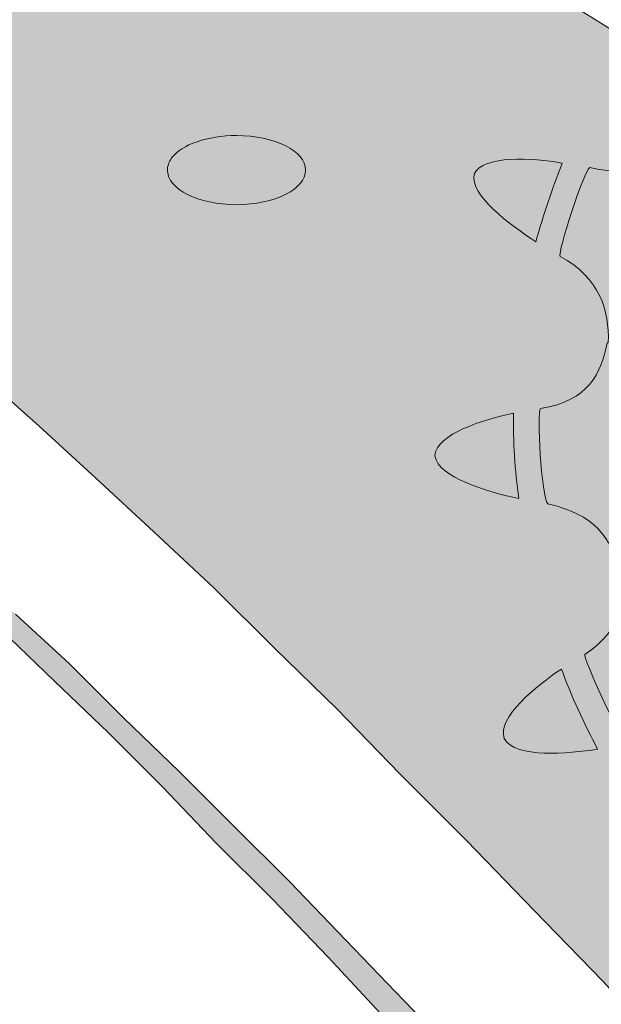
# Model space of a CAD drawing. Units: millimetres. Extents: x -36 to 247, y 41 to 239.
# Drawn here: x 13 to 17, y 225 to 231 of the extents above; entities that cross this region are included whole.
import ezdxf

# ---------------------------------------------------------------- set-up
doc = ezdxf.new("R2010")
doc.units = ezdxf.units.MM
doc.header["$MEASUREMENT"] = 0
doc.layers.add('border', color=7, linetype='Continuous')

# ---------------------------------------------------------------- blocks, each defined once
blk = doc.blocks.new('block 116')
at = {"layer": 'border', "lineweight": 0}
for points in [[(16.3299, 230.6818), (16.7783, 230.3998), (17.24, 230.1178), (17.7011, 229.8103), (18.1749, 229.4899), (18.6621, 229.1695), (19.1616, 228.8236), (19.6619, 228.4776), (20.1868, 228.1188), (20.7251, 227.7343), (21.2631, 227.3498), (21.8276, 226.9399), (22.4044, 226.5299), (22.9935, 226.0941)], [(22.8266, 222.4805), (20.8024, 220.2378), (20.2641, 220.8272), (19.7638, 221.3912), (19.2643, 221.9421), (18.7901, 222.4674), (18.3164, 222.9801), (17.8676, 223.4672), (17.4193, 223.9413), (16.9836, 224.4026), (16.5736, 224.8511), (16.163, 225.2738), (15.7661, 225.6841), (15.3686, 226.0814), (14.9971, 226.4656), (14.626, 226.8245), (14.2668, 227.1833), (13.9081, 227.5166), (13.562, 227.8368), (13.2293, 228.1444), (12.8956, 228.4392)]]:
    blk.add_lwpolyline(points, dxfattribs=at)
blk = doc.blocks.new('block 117')
at = {"layer": 'border', "lineweight": 0}
for points in [[(16.3299, 230.6818), (16.7783, 230.3998), (17.24, 230.1178), (17.7011, 229.8103), (18.1749, 229.4899), (18.6621, 229.1695), (19.1616, 228.8236), (19.6619, 228.4776), (20.1868, 228.1188), (20.7251, 227.7343), (21.2631, 227.3498), (21.8276, 226.9399), (22.4044, 226.5299), (22.9935, 226.0941)], [(22.8266, 222.4805), (20.8024, 220.2378), (20.2641, 220.8272), (19.7638, 221.3912), (19.2643, 221.9421), (18.7901, 222.4674), (18.3164, 222.9801), (17.8676, 223.4672), (17.4193, 223.9413), (16.9836, 224.4026), (16.5736, 224.8511), (16.163, 225.2738), (15.7661, 225.6841), (15.3686, 226.0814), (14.9971, 226.4656), (14.626, 226.8245), (14.2668, 227.1833), (13.9081, 227.5166), (13.562, 227.8368), (13.2293, 228.1444), (12.8956, 228.4392)]]:
    blk.add_lwpolyline(points, dxfattribs=at)
blk = doc.blocks.new('block 118')
at = {"layer": 'border', "true_color": 0x238b6b}
blk.add_hatch(color=127, dxfattribs=at).paths.add_polyline_path([(-3.3658, 234.2314), (-2.8022, 234.2697), (-2.251, 234.2953), (-1.7259, 234.3337), (-1.2133, 234.3721), (-0.7007, 234.4107), (-0.2135, 234.4364), (0.2605, 234.4619), (0.7346, 234.4876), (1.183, 234.5132), (1.6317, 234.5389), (2.0671, 234.5516), (2.5031, 234.5644), (2.9134, 234.5773), (3.3364, 234.59), (3.7332, 234.59), (4.1308, 234.59), (4.5277, 234.5773), (4.9122, 234.5644), (5.2964, 234.5516), (5.6686, 234.526), (6.0401, 234.5005), (6.4115, 234.4746), (6.7834, 234.4235), (7.1548, 234.3851), (7.514, 234.3337), (7.872, 234.2697), (8.2442, 234.2056), (8.6026, 234.1287), (8.9491, 234.0392), (9.3075, 233.9494), (9.6793, 233.8468), (10.0377, 233.7315), (10.4099, 233.6163), (10.7687, 233.488), (11.1402, 233.36), (11.5116, 233.2061), (11.8835, 233.0523), (12.268, 232.8858), (12.6525, 232.7192), (13.0363, 232.527), (13.4209, 232.3347), (13.8184, 232.1297), (14.2284, 231.9118), (14.6383, 231.6941), (15.0482, 231.4505), (15.4712, 231.2071), (15.8942, 230.9508), (16.3299, 230.6818), (16.7783, 230.3998), (17.24, 230.1178), (17.7011, 229.8103), (18.1749, 229.4899), (18.6621, 229.1695), (19.1616, 228.8236), (19.6619, 228.4776), (20.1868, 228.1188), (20.7251, 227.7343), (21.2631, 227.3498), (21.8276, 226.9399), (22.4044, 226.5299), (22.9935, 226.0941), (23.6087, 225.6455), (24.224, 225.1843), (24.8646, 224.7102), (22.8266, 222.4805), (20.8024, 220.2378), (20.2641, 220.8272), (19.7638, 221.3912), (19.2643, 221.9421), (18.7901, 222.4674), (18.3164, 222.9801), (17.8676, 223.4672), (17.4193, 223.9413), (16.9836, 224.4026), (16.5736, 224.8511), (16.163, 225.2738), (15.7661, 225.6841), (15.3686, 226.0814), (14.9971, 226.4656), (14.626, 226.8245), (14.2668, 227.1833), (13.9081, 227.5166), (13.562, 227.8368), (13.2293, 228.1444), (12.8956, 228.4392), (12.5753, 228.7339), (12.2549, 229.003), (11.9477, 229.2593), (11.6397, 229.5027), (11.3324, 229.7462), (11.0375, 229.9769), (10.7426, 230.1819), (10.4484, 230.3869), (10.1534, 230.592), (9.8716, 230.7715), (9.5897, 230.9508), (9.2948, 231.1301), (9.0133, 231.284), (8.7437, 231.4378), (8.4488, 231.5914), (8.167, 231.7323), (7.872, 231.8607), (7.5778, 231.9887), (7.2698, 232.117), (6.9756, 232.2322), (6.6677, 232.3475), (6.3473, 232.4501), (6.027, 232.5526), (5.7067, 232.6551), (5.3737, 232.7449), (5.0403, 232.8346), (4.6942, 232.9242), (4.3354, 233.0139), (3.964, 233.0907), (3.5925, 233.1677), (3.2083, 233.2446), (2.8238, 233.3214), (2.4139, 233.3855), (2.0036, 233.4625), (1.5806, 233.5265), (1.1446, 233.6034), (0.6958, 233.6675), (0.2351, 233.7315), (-0.239, 233.8084), (-0.7262, 233.8724), (-1.2257, 233.9365), (-1.7383, 234.0133), (-2.2641, 234.0776), (-2.8022, 234.1544)])
at = {"layer": 'border', "lineweight": 0}
for points in [[(16.3299, 230.6818), (16.7783, 230.3998), (17.24, 230.1178), (17.7011, 229.8103), (18.1749, 229.4899), (18.6621, 229.1695), (19.1616, 228.8236), (19.6619, 228.4776), (20.1868, 228.1188), (20.7251, 227.7343), (21.2631, 227.3498), (21.8276, 226.9399), (22.4044, 226.5299), (22.9935, 226.0941)], [(22.8266, 222.4805), (20.8024, 220.2378), (20.2641, 220.8272), (19.7638, 221.3912), (19.2643, 221.9421), (18.7901, 222.4674), (18.3164, 222.9801), (17.8676, 223.4672), (17.4193, 223.9413), (16.9836, 224.4026), (16.5736, 224.8511), (16.163, 225.2738), (15.7661, 225.6841), (15.3686, 226.0814), (14.9971, 226.4656), (14.626, 226.8245), (14.2668, 227.1833), (13.9081, 227.5166), (13.562, 227.8368), (13.2293, 228.1444), (12.8956, 228.4392)]]:
    blk.add_lwpolyline(points, dxfattribs=at)
blk = doc.blocks.new('block 119')
at = {"layer": 'border', "color": 127, "lineweight": 5, "true_color": 0x238b6b}
for points in [[(16.3299, 230.6818), (16.7783, 230.3998), (17.24, 230.1178), (17.7011, 229.8103), (18.1749, 229.4899), (18.6621, 229.1695), (19.1616, 228.8236), (19.6619, 228.4776), (20.1868, 228.1188), (20.7251, 227.7343), (21.2631, 227.3498), (21.8276, 226.9399), (22.4044, 226.5299), (22.9935, 226.0941)], [(22.8266, 222.4805), (20.8024, 220.2378), (20.2641, 220.8272), (19.7638, 221.3912), (19.2643, 221.9421), (18.7901, 222.4674), (18.3164, 222.9801), (17.8676, 223.4672), (17.4193, 223.9413), (16.9836, 224.4026), (16.5736, 224.8511), (16.163, 225.2738), (15.7661, 225.6841), (15.3686, 226.0814), (14.9971, 226.4656), (14.626, 226.8245), (14.2668, 227.1833), (13.9081, 227.5166), (13.562, 227.8368), (13.2293, 228.1444), (12.8956, 228.4392)]]:
    blk.add_lwpolyline(points, dxfattribs=at)
blk = doc.blocks.new('block 121')
at = {"layer": 'border', "lineweight": 0}
for points in [[(13.0879, 227.0294), (13.4085, 226.7349), (13.7288, 226.4145), (14.0615, 226.0941), (14.3818, 225.7737), (14.7156, 225.4406), (15.0482, 225.0947), (15.3947, 224.7357), (15.7407, 224.3771), (16.0865, 224.0053), (16.4456, 223.6209), (16.8171, 223.2364), (17.1882, 222.8392), (17.5604, 222.4292), (17.9449, 222.0061), (18.3287, 221.5707), (18.7393, 221.1349), (19.1362, 220.6863), (19.5592, 220.225), (19.9822, 219.7637)], [(19.4181, 220.0969), (18.9955, 220.5582), (18.5982, 221.0067), (18.2014, 221.4553), (17.8168, 221.8911), (17.4323, 222.3011), (17.0601, 222.7238), (16.6886, 223.121), (16.3299, 223.5185), (15.9715, 223.9027), (15.625, 224.2744), (15.279, 224.6334), (14.9463, 224.992), (14.6129, 225.3379), (14.2792, 225.6714), (13.9596, 226.0045), (13.6392, 226.3247), (13.3189, 226.6324), (12.9982, 226.9399)]]:
    blk.add_lwpolyline(points, dxfattribs=at)
blk = doc.blocks.new('block 122')
at = {"layer": 'border', "lineweight": 0}
for points in [[(13.0879, 227.0294), (13.4085, 226.7349), (13.7288, 226.4145), (14.0615, 226.0941), (14.3818, 225.7737), (14.7156, 225.4406), (15.0482, 225.0947), (15.3947, 224.7357), (15.7407, 224.3771), (16.0865, 224.0053), (16.4456, 223.6209), (16.8171, 223.2364), (17.1882, 222.8392), (17.5604, 222.4292), (17.9449, 222.0061), (18.3287, 221.5707), (18.7393, 221.1349), (19.1362, 220.6863), (19.5592, 220.225), (19.9822, 219.7637)], [(19.4181, 220.0969), (18.9955, 220.5582), (18.5982, 221.0067), (18.2014, 221.4553), (17.8168, 221.8911), (17.4323, 222.3011), (17.0601, 222.7238), (16.6886, 223.121), (16.3299, 223.5185), (15.9715, 223.9027), (15.625, 224.2744), (15.279, 224.6334), (14.9463, 224.992), (14.6129, 225.3379), (14.2792, 225.6714), (13.9596, 226.0045), (13.6392, 226.3247), (13.3189, 226.6324), (12.9982, 226.9399)]]:
    blk.add_lwpolyline(points, dxfattribs=at)
blk = doc.blocks.new('block 123')
at = {"layer": 'border', "true_color": 0x262425}
blk.add_hatch(color=250, dxfattribs=at).paths.add_polyline_path([(-3.2893, 233.8213), (-2.7381, 233.7572), (-2.2, 233.7059), (-1.6742, 233.6418), (-1.1616, 233.5777), (-0.6621, 233.5009), (-0.1626, 233.4368), (0.3124, 233.36), (0.7731, 233.2702), (1.2349, 233.1934), (1.6832, 233.1037), (2.1189, 233.0012), (2.5419, 232.9114), (2.9642, 232.8089), (3.3741, 232.6935), (3.7717, 232.591), (4.1562, 232.4758), (4.5407, 232.3475), (4.9253, 232.2195), (5.2964, 232.0913), (5.6555, 231.9504), (6.0147, 231.8093), (6.3727, 231.6557), (6.7195, 231.5019), (7.0652, 231.348), (7.3979, 231.1815), (7.7316, 231.002), (8.0643, 230.8354), (8.3846, 230.6432), (8.7053, 230.4511), (9.0133, 230.2589), (9.3336, 230.0537), (9.6539, 229.836), (9.9612, 229.6181), (10.2815, 229.4002), (10.5888, 229.1568), (10.8967, 228.9261), (11.2044, 228.6698), (11.5247, 228.4262), (11.832, 228.1572), (12.1399, 227.8881), (12.4603, 227.6061), (12.7675, 227.3243), (13.0879, 227.0294), (13.4085, 226.7349), (13.7288, 226.4145), (14.0615, 226.0941), (14.3818, 225.7737), (14.7156, 225.4406), (15.0482, 225.0947), (15.3947, 224.7357), (15.7407, 224.3771), (16.0865, 224.0053), (16.4456, 223.6209), (16.8171, 223.2364), (17.1882, 222.8392), (17.5604, 222.4292), (17.9449, 222.0061), (18.3287, 221.5707), (18.7393, 221.1349), (19.1362, 220.6863), (19.5592, 220.225), (19.9822, 219.7637), (20.4179, 219.277), (20.789, 218.8284), (20.789, 218.7257), (20.789, 218.6103), (20.7382, 218.6103), (20.6997, 218.6489), (20.2641, 219.1488), (19.828, 219.6228), (19.4181, 220.0969), (18.9955, 220.5582), (18.5982, 221.0067), (18.2014, 221.4553), (17.8168, 221.8911), (17.4323, 222.3011), (17.0601, 222.7238), (16.6886, 223.121), (16.3299, 223.5185), (15.9715, 223.9027), (15.625, 224.2744), (15.279, 224.6334), (14.9463, 224.992), (14.6129, 225.3379), (14.2792, 225.6714), (13.9596, 226.0045), (13.6392, 226.3247), (13.3189, 226.6324), (12.9982, 226.9399), (12.6903, 227.2346), (12.3699, 227.5166), (12.0627, 227.7984), (11.7554, 228.0675), (11.4474, 228.3367), (11.1402, 228.593), (10.8329, 228.8364), (10.5249, 229.0798), (10.2177, 229.3104), (9.9104, 229.5413), (9.5897, 229.759), (9.2817, 229.9769), (8.9745, 230.1819), (8.6665, 230.3741), (8.3462, 230.5664), (8.0265, 230.7586), (7.6928, 230.9379), (7.3594, 231.1045), (7.0268, 231.284), (6.693, 231.4378), (6.3473, 231.5914), (5.9889, 231.7453), (5.6425, 231.8991), (5.271, 232.0272), (4.8995, 232.1681), (4.5277, 232.2963), (4.1432, 232.4245), (3.7586, 232.5399), (3.3618, 232.6551), (2.9518, 232.7576), (2.5289, 232.873), (2.1059, 232.9626), (1.6702, 233.0652), (1.2218, 233.155), (0.7731, 233.2446), (0.3124, 233.3343), (-0.1749, 233.4111), (-0.6621, 233.488), (-1.1616, 233.552), (-1.6742, 233.629), (-2.2, 233.6931), (-2.7381, 233.7572)])
at = {"layer": 'border', "lineweight": 0}
for points in [[(13.0879, 227.0294), (13.4085, 226.7349), (13.7288, 226.4145), (14.0615, 226.0941), (14.3818, 225.7737), (14.7156, 225.4406), (15.0482, 225.0947), (15.3947, 224.7357), (15.7407, 224.3771), (16.0865, 224.0053), (16.4456, 223.6209), (16.8171, 223.2364), (17.1882, 222.8392), (17.5604, 222.4292), (17.9449, 222.0061), (18.3287, 221.5707), (18.7393, 221.1349), (19.1362, 220.6863), (19.5592, 220.225), (19.9822, 219.7637)], [(19.4181, 220.0969), (18.9955, 220.5582), (18.5982, 221.0067), (18.2014, 221.4553), (17.8168, 221.8911), (17.4323, 222.3011), (17.0601, 222.7238), (16.6886, 223.121), (16.3299, 223.5185), (15.9715, 223.9027), (15.625, 224.2744), (15.279, 224.6334), (14.9463, 224.992), (14.6129, 225.3379), (14.2792, 225.6714), (13.9596, 226.0045), (13.6392, 226.3247), (13.3189, 226.6324), (12.9982, 226.9399)]]:
    blk.add_lwpolyline(points, dxfattribs=at)
blk = doc.blocks.new('block 124')
at = {"layer": 'border', "color": 250, "lineweight": 9, "true_color": 0x262425}
blk.add_lwpolyline([(20.789, 218.6103), (20.7382, 218.6103), (20.6997, 218.6489), (20.2641, 219.1488), (19.828, 219.6228), (19.4181, 220.0969), (18.9955, 220.5582), (18.5982, 221.0067), (18.2014, 221.4553), (17.8168, 221.8911), (17.4323, 222.3011), (17.0601, 222.7238), (16.6886, 223.121), (16.3299, 223.5185), (15.9715, 223.9027), (15.625, 224.2744), (15.279, 224.6334), (14.9463, 224.992), (14.6129, 225.3379), (14.2792, 225.6714), (13.9596, 226.0045), (13.6392, 226.3247), (13.3189, 226.6324), (12.9982, 226.9399)], dxfattribs=at)
blk = doc.blocks.new('block 125')
at = {"layer": 'border', "color": 250, "lineweight": 9, "true_color": 0x262425}
blk.add_lwpolyline([(13.0879, 227.0294), (13.4085, 226.7349), (13.7288, 226.4145), (14.0615, 226.0941), (14.3818, 225.7737), (14.7156, 225.4406), (15.0482, 225.0947), (15.3947, 224.7357), (15.7407, 224.3771), (16.0865, 224.0053), (16.4456, 223.6209), (16.8171, 223.2364), (17.1882, 222.8392), (17.5604, 222.4292), (17.9449, 222.0061), (18.3287, 221.5707), (18.7393, 221.1349), (19.1362, 220.6863), (19.5592, 220.225), (19.9822, 219.7637), (20.4179, 219.277), (20.789, 218.8284)], dxfattribs=at)
blk = doc.blocks.new('block 138')
at = {"layer": 'border', "lineweight": 0}
blk.add_open_spline([(14.0146, 229.7354), (14.0739, 229.8145), (14.2291, 229.8682), (14.3991, 229.8682), (14.6253, 229.8682), (14.8091, 229.7762), (14.8091, 229.6632), (14.8091, 229.5502), (14.6253, 229.458), (14.3991, 229.458), (14.1733, 229.458), (13.9892, 229.5502), (13.9892, 229.6632), (13.9892, 229.6872), (13.9987, 229.7128), (14.0146, 229.7354)], degree=3, knots=[0, 0, 0, 0, 1, 1, 1, 2, 2, 2, 3, 3, 3, 4, 4, 4, 5, 5, 5, 5], dxfattribs=at)
blk = doc.blocks.new('block 139')
at = {"layer": 'border', "lineweight": 0}
blk.add_open_spline([(14.0146, 229.7354), (14.0739, 229.8145), (14.2291, 229.8682), (14.3991, 229.8682), (14.6253, 229.8682), (14.8091, 229.7762), (14.8091, 229.6632), (14.8091, 229.5502), (14.6253, 229.458), (14.3991, 229.458), (14.1733, 229.458), (13.9892, 229.5502), (13.9892, 229.6632), (13.9892, 229.6872), (13.9987, 229.7128), (14.0146, 229.7354)], degree=3, knots=[0, 0, 0, 0, 1, 1, 1, 2, 2, 2, 3, 3, 3, 4, 4, 4, 5, 5, 5, 5], dxfattribs=at)
blk = doc.blocks.new('block 140')
at = {"layer": 'border', "true_color": 0xfefeff}
h = blk.add_hatch(color=7, dxfattribs=at)
edge = h.paths.add_edge_path()
edge.add_spline(control_points=[(14.0146, 229.7354), (14.0739, 229.8145), (14.2291, 229.8682), (14.3991, 229.8682), (14.6253, 229.8682), (14.8091, 229.7762), (14.8091, 229.6632), (14.8091, 229.5502), (14.6253, 229.458), (14.3991, 229.458), (14.1733, 229.458), (13.9892, 229.5502), (13.9892, 229.6632), (13.9892, 229.6872), (13.9987, 229.7128), (14.0146, 229.7354)], knot_values=[0, 0, 0, 0, 1, 1, 1, 2, 2, 2, 3, 3, 3, 4, 4, 4, 5, 5, 5, 5], degree=3, periodic=1)
at = {"layer": 'border', "lineweight": 0}
blk.add_open_spline([(14.0146, 229.7354), (14.0739, 229.8145), (14.2291, 229.8682), (14.3991, 229.8682), (14.6253, 229.8682), (14.8091, 229.7762), (14.8091, 229.6632), (14.8091, 229.5502), (14.6253, 229.458), (14.3991, 229.458), (14.1733, 229.458), (13.9892, 229.5502), (13.9892, 229.6632), (13.9892, 229.6872), (13.9987, 229.7128), (14.0146, 229.7354)], degree=3, knots=[0, 0, 0, 0, 1, 1, 1, 2, 2, 2, 3, 3, 3, 4, 4, 4, 5, 5, 5, 5], dxfattribs=at)
blk = doc.blocks.new('block 141')
at = {"layer": 'border', "color": 7, "lineweight": 9, "true_color": 0xfefeff}
blk.add_open_spline([(14.0146, 229.7354), (14.0739, 229.8145), (14.2291, 229.8682), (14.3991, 229.8682), (14.6253, 229.8682), (14.8091, 229.7762), (14.8091, 229.6632), (14.8091, 229.5502), (14.6253, 229.458), (14.3991, 229.458), (14.1733, 229.458), (13.9892, 229.5502), (13.9892, 229.6632), (13.9892, 229.6872), (13.9987, 229.7128), (14.0146, 229.7354)], degree=3, knots=[0, 0, 0, 0, 1, 1, 1, 2, 2, 2, 3, 3, 3, 4, 4, 4, 5, 5, 5, 5], dxfattribs=at)
blk = doc.blocks.new('block 174')
at = {"layer": 'border', "lineweight": 0}
blk.add_open_spline([(23.4383, 225.7579), (23.2944, 225.7596), (23.1988, 225.6886), (23.1092, 225.6063), (23.1092, 225.6063), (23.1071, 225.608), (23.1071, 225.608), (23.0065, 225.4488), (22.9402, 225.2793), (23.1057, 225.0154), (23.0782, 224.9958), (22.6721, 224.6685), (22.6763, 224.6799), (22.4449, 224.8842), (22.2636, 224.8484), (22.0865, 224.7815), (22.0865, 224.7815), (22.0576, 224.7702), (22.0576, 224.7702), (21.8942, 224.6689), (21.7619, 224.5455), (21.8068, 224.2561), (21.8219, 224.2527), (21.3051, 224.0949), (21.2589, 224.1097), (21.1322, 224.3681), (20.9573, 224.3953), (20.7745, 224.3922), (20.7745, 224.3922), (20.7431, 224.3929), (20.7431, 224.3929), (20.5576, 224.3602), (20.3903, 224.2975), (20.3328, 224.0191), (20.2792, 224.0077), (19.7564, 224.0484), (19.7458, 224.0946), (19.7204, 224.3705), (19.5634, 224.4594), (19.3849, 224.5173), (19.3885, 224.518), (19.09, 224.5858), (18.9157, 224.3223), (18.8999, 224.284), (18.3845, 224.5528), (18.3933, 224.5607), (18.448, 224.8408), (18.3626, 224.9607), (18.2007, 225.0881), (18.2007, 225.0881), (18.1971, 225.0874), (18.1971, 225.0874), (18.0331, 225.1915), (17.8242, 225.2879), (17.59, 225.1343), (17.566, 225.1298), (17.178, 225.5357), (17.1889, 225.5563), (17.366, 225.7537), (17.2443, 226.0338), (17.2192, 226.0689), (17.2192, 226.0689), (17.2168, 226.0707), (17.2168, 226.0707), (17.1663, 226.1447), (16.9748, 226.3356), (16.7158, 226.2691), (16.677, 226.2787), (16.4512, 226.7797), (16.4664, 226.7905), (16.6971, 226.9435), (16.7045, 227.1113), (16.6728, 227.2927), (16.6728, 227.2927), (16.6717, 227.3007), (16.6717, 227.3007), (16.617, 227.4804), (16.5257, 227.6221), (16.2466, 227.6831), (16.2078, 227.7241), (16.1803, 228.2349), (16.2043, 228.2497), (16.4897, 228.2938), (16.5613, 228.4561), (16.5997, 228.6374), (16.5997, 228.6374), (16.6054, 228.6405), (16.6054, 228.6405), (16.6125, 228.8267), (16.5564, 229.0248), (16.32, 229.1514), (16.3024, 229.1713), (16.4643, 229.6654), (16.4953, 229.6794), (16.8058, 229.6031), (16.9225, 229.7337), (17.0319, 229.8799), (17.0319, 229.8799), (17.0421, 229.8901), (17.0421, 229.8901), (17.0855, 229.9871), (17.1113, 230.0894), (17.0933, 230.2006), (17.0933, 230.2006), (19.5246, 228.4982), (19.5246, 228.4982), (19.2608, 228.1212), (19.3698, 227.5853), (19.768, 227.3062), (20.1663, 227.0272), (20.7149, 227.1238), (20.9841, 227.5083), (20.9841, 227.5083), (23.4383, 225.7579), (23.4383, 225.7579)], degree=3, knots=[0, 0, 0, 0, 1, 1, 1, 2, 2, 2, 3, 3, 3, 4, 4, 4, 5, 5, 5, 6, 6, 6, 7, 7, 7, 8, 8, 8, 9, 9, 9, 10, 10, 10, 11, 11, 11, 12, 12, 12, 13, 13, 13, 14, 14, 14, 15, 15, 15, 16, 16, 16, 17, 17, 17, 18, 18, 18, 19, 19, 19, 20, 20, 20, 21, 21, 21, 22, 22, 22, 23, 23, 23, 24, 24, 24, 25, 25, 25, 26, 26, 26, 27, 27, 27, 28, 28, 28, 29, 29, 29, 30, 30, 30, 31, 31, 31, 32, 32, 32, 33, 33, 33, 34, 34, 34, 35, 35, 35, 36, 36, 36, 37, 37, 37, 38, 38, 38, 38], dxfattribs=at)
blk = doc.blocks.new('block 175')
at = {"layer": 'border', "lineweight": 0}
blk.add_open_spline([(16.1761, 229.2383), (16.2202, 229.3979), (16.272, 229.5526), (16.3327, 229.7047), (16.1528, 229.7354), (15.8646, 229.7531), (15.8095, 229.6394), (15.782, 229.514), (16.0205, 229.3399), (16.1761, 229.2383)], degree=3, knots=[0, 0, 0, 0, 1, 1, 1, 2, 2, 2, 3, 3, 3, 3], dxfattribs=at)
blk = doc.blocks.new('block 176')
at = {"layer": 'border', "lineweight": 0}
blk.add_open_spline([(16.0741, 227.7152), (16.0508, 227.8837), (16.0417, 228.0525), (16.0431, 228.2213), (15.8688, 228.1842), (15.5831, 228.0984), (15.5767, 227.9684), (15.5975, 227.837), (15.8931, 227.754), (16.0741, 227.7152)], degree=3, knots=[0, 0, 0, 0, 1, 1, 1, 2, 2, 2, 3, 3, 3, 3], dxfattribs=at)
blk = doc.blocks.new('block 177')
at = {"layer": 'border', "lineweight": 0}
blk.add_open_spline([(16.5426, 226.2281), (16.4608, 226.3842), (16.387, 226.5418), (16.3278, 226.7037), (16.181, 226.6052), (15.9432, 226.4178), (15.9887, 226.2906), (16.0575, 226.1718), (16.3641, 226.2009), (16.5426, 226.2281)], degree=3, knots=[0, 0, 0, 0, 1, 1, 1, 2, 2, 2, 3, 3, 3, 3], dxfattribs=at)
blk = doc.blocks.new('block 183')
at = {"layer": 'border', "lineweight": 0}
blk.add_open_spline([(23.4383, 225.7579), (23.2944, 225.7596), (23.1988, 225.6886), (23.1092, 225.6063), (23.0065, 225.4488), (22.9402, 225.2793), (23.1057, 225.0154), (23.0782, 224.9958), (22.6721, 224.6685), (22.6763, 224.6799), (22.4449, 224.8842), (22.2636, 224.8484), (22.0865, 224.7815), (22.0865, 224.7815), (22.0576, 224.7702), (22.0576, 224.7702), (21.8942, 224.6689), (21.7619, 224.5455), (21.8068, 224.2561), (21.8219, 224.2527), (21.3051, 224.0949), (21.2589, 224.1097), (21.1322, 224.3681), (20.9573, 224.3953), (20.7745, 224.3922), (20.7745, 224.3922), (20.7431, 224.3929), (20.7431, 224.3929), (20.5576, 224.3602), (20.3903, 224.2975), (20.3328, 224.0191), (20.2792, 224.0077), (19.7564, 224.0484), (19.7458, 224.0946), (19.7204, 224.3705), (19.5634, 224.4594), (19.3849, 224.5173), (19.3885, 224.518), (19.09, 224.5858), (18.9157, 224.3223), (18.8999, 224.284), (18.3845, 224.5528), (18.3933, 224.5607), (18.448, 224.8408), (18.3626, 224.9607), (18.2007, 225.0881), (18.0331, 225.1915), (17.8242, 225.2879), (17.59, 225.1343), (17.566, 225.1298), (17.178, 225.5357), (17.1889, 225.5563), (17.366, 225.7537), (17.2443, 226.0338), (17.2192, 226.0689), (17.1663, 226.1447), (16.9748, 226.3356), (16.7158, 226.2691), (16.677, 226.2787), (16.4512, 226.7797), (16.4664, 226.7905), (16.6971, 226.9435), (16.7045, 227.1113), (16.6728, 227.2927), (16.6728, 227.2927), (16.6717, 227.3007), (16.6717, 227.3007), (16.617, 227.4804), (16.5257, 227.6221), (16.2466, 227.6831), (16.2078, 227.7241), (16.1803, 228.2349), (16.2043, 228.2497), (16.4897, 228.2938), (16.5613, 228.4561), (16.5997, 228.6374), (16.5997, 228.6374), (16.6054, 228.6405), (16.6054, 228.6405), (16.6125, 228.8267), (16.5564, 229.0248), (16.32, 229.1514), (16.3024, 229.1713), (16.4643, 229.6654), (16.4953, 229.6794), (16.8058, 229.6031), (16.9225, 229.7337), (17.0319, 229.8799), (17.0319, 229.8799), (17.0421, 229.8901), (17.0421, 229.8901), (17.0855, 229.9871), (17.1113, 230.0894), (17.0933, 230.2006), (17.0933, 230.2006), (19.5246, 228.4982), (19.5246, 228.4982), (19.2608, 228.1212), (19.3698, 227.5853), (19.768, 227.3062), (20.1663, 227.0272), (20.7149, 227.1238), (20.9841, 227.5083), (20.9841, 227.5083), (23.4383, 225.7579), (23.4383, 225.7579)], degree=3, knots=[0, 0, 0, 0, 1, 1, 1, 2, 2, 2, 3, 3, 3, 4, 4, 4, 5, 5, 5, 6, 6, 6, 7, 7, 7, 8, 8, 8, 9, 9, 9, 10, 10, 10, 11, 11, 11, 12, 12, 12, 13, 13, 13, 14, 14, 14, 15, 15, 15, 16, 16, 16, 17, 17, 17, 18, 18, 18, 19, 19, 19, 20, 20, 20, 21, 21, 21, 22, 22, 22, 23, 23, 23, 24, 24, 24, 25, 25, 25, 26, 26, 26, 27, 27, 27, 28, 28, 28, 29, 29, 29, 30, 30, 30, 31, 31, 31, 32, 32, 32, 33, 33, 33, 34, 34, 34, 35, 35, 35, 35], dxfattribs=at)
blk = doc.blocks.new('block 184')
at = {"layer": 'border', "lineweight": 0}
blk.add_open_spline([(16.1761, 229.2383), (16.2202, 229.3979), (16.272, 229.5526), (16.3327, 229.7047), (16.1528, 229.7354), (15.8646, 229.7531), (15.8095, 229.6394), (15.782, 229.514), (16.0205, 229.3399), (16.1761, 229.2383)], degree=3, knots=[0, 0, 0, 0, 1, 1, 1, 2, 2, 2, 3, 3, 3, 3], dxfattribs=at)
blk = doc.blocks.new('block 185')
at = {"layer": 'border', "lineweight": 0}
blk.add_open_spline([(16.0741, 227.7152), (16.0508, 227.8837), (16.0417, 228.0525), (16.0431, 228.2213), (15.8688, 228.1842), (15.5831, 228.0984), (15.5767, 227.9684), (15.5975, 227.837), (15.8931, 227.754), (16.0741, 227.7152)], degree=3, knots=[0, 0, 0, 0, 1, 1, 1, 2, 2, 2, 3, 3, 3, 3], dxfattribs=at)
blk = doc.blocks.new('block 186')
at = {"layer": 'border', "lineweight": 0}
blk.add_open_spline([(16.5426, 226.2281), (16.4608, 226.3842), (16.387, 226.5418), (16.3278, 226.7037), (16.181, 226.6052), (15.9432, 226.4178), (15.9887, 226.2906), (16.0575, 226.1718), (16.3641, 226.2009), (16.5426, 226.2281)], degree=3, knots=[0, 0, 0, 0, 1, 1, 1, 2, 2, 2, 3, 3, 3, 3], dxfattribs=at)
blk = doc.blocks.new('block 192')
at = {"layer": 'border', "true_color": 0xfefeff}
h = blk.add_hatch(color=7, dxfattribs=at)
edge = h.paths.add_edge_path()
edge.add_spline(control_points=[(23.4383, 225.7579), (23.2944, 225.7596), (23.1988, 225.6886), (23.1092, 225.6063), (23.0065, 225.4488), (22.9402, 225.2793), (23.1057, 225.0154), (23.0782, 224.9958), (22.6721, 224.6685), (22.6763, 224.6799), (22.4449, 224.8842), (22.2636, 224.8484), (22.0865, 224.7815), (22.0865, 224.7815), (22.0576, 224.7702), (22.0576, 224.7702), (21.8942, 224.6689), (21.7619, 224.5455), (21.8068, 224.2561), (21.8219, 224.2527), (21.3051, 224.0949), (21.2589, 224.1097), (21.1322, 224.3681), (20.9573, 224.3953), (20.7745, 224.3922), (20.7745, 224.3922), (20.7431, 224.3929), (20.7431, 224.3929), (20.5576, 224.3602), (20.3903, 224.2975), (20.3328, 224.0191), (20.2792, 224.0077), (19.7564, 224.0484), (19.7458, 224.0946), (19.7204, 224.3705), (19.5634, 224.4594), (19.3849, 224.5173), (19.3885, 224.518), (19.09, 224.5858), (18.9157, 224.3223), (18.8999, 224.284), (18.3845, 224.5528), (18.3933, 224.5607), (18.448, 224.8408), (18.3626, 224.9607), (18.2007, 225.0881), (18.0331, 225.1915), (17.8242, 225.2879), (17.59, 225.1343), (17.566, 225.1298), (17.178, 225.5357), (17.1889, 225.5563), (17.366, 225.7537), (17.2443, 226.0338), (17.2192, 226.0689), (17.1663, 226.1447), (16.9748, 226.3356), (16.7158, 226.2691), (16.677, 226.2787), (16.4512, 226.7797), (16.4664, 226.7905), (16.6971, 226.9435), (16.7045, 227.1113), (16.6728, 227.2927), (16.6728, 227.2927), (16.6717, 227.3007), (16.6717, 227.3007), (16.617, 227.4804), (16.5257, 227.6221), (16.2466, 227.6831), (16.2078, 227.7241), (16.1803, 228.2349), (16.2043, 228.2497), (16.4897, 228.2938), (16.5613, 228.4561), (16.5997, 228.6374), (16.5997, 228.6374), (16.6054, 228.6405), (16.6054, 228.6405), (16.6125, 228.8267), (16.5564, 229.0248), (16.32, 229.1514), (16.3024, 229.1713), (16.4643, 229.6654), (16.4953, 229.6794), (16.8058, 229.6031), (16.9225, 229.7337), (17.0319, 229.8799), (17.0319, 229.8799), (17.0421, 229.8901), (17.0421, 229.8901), (17.0855, 229.9871), (17.1113, 230.0894), (17.0933, 230.2006), (17.0933, 230.2006), (19.5246, 228.4982), (19.5246, 228.4982), (19.2608, 228.1212), (19.3698, 227.5853), (19.768, 227.3062), (20.1663, 227.0272), (20.7149, 227.1238), (20.9841, 227.5083), (20.9841, 227.5083), (23.4383, 225.7579), (23.4383, 225.7579)], knot_values=[0, 0, 0, 0, 1, 1, 1, 2, 2, 2, 3, 3, 3, 4, 4, 4, 5, 5, 5, 6, 6, 6, 7, 7, 7, 8, 8, 8, 9, 9, 9, 10, 10, 10, 11, 11, 11, 12, 12, 12, 13, 13, 13, 14, 14, 14, 15, 15, 15, 16, 16, 16, 17, 17, 17, 18, 18, 18, 19, 19, 19, 20, 20, 20, 21, 21, 21, 22, 22, 22, 23, 23, 23, 24, 24, 24, 25, 25, 25, 26, 26, 26, 27, 27, 27, 28, 28, 28, 29, 29, 29, 30, 30, 30, 31, 31, 31, 32, 32, 32, 33, 33, 33, 34, 34, 34, 35, 35, 35, 35], degree=3, periodic=1)
edge = h.paths.add_edge_path()
edge.add_spline(control_points=[(16.1761, 229.2383), (16.2202, 229.3979), (16.272, 229.5526), (16.3327, 229.7047), (16.1528, 229.7354), (15.8646, 229.7531), (15.8095, 229.6394), (15.782, 229.514), (16.0205, 229.3399), (16.1761, 229.2383)], knot_values=[0, 0, 0, 0, 1, 1, 1, 2, 2, 2, 3, 3, 3, 3], degree=3, periodic=1)
edge = h.paths.add_edge_path()
edge.add_spline(control_points=[(16.0741, 227.7152), (16.0508, 227.8837), (16.0417, 228.0525), (16.0431, 228.2213), (15.8688, 228.1842), (15.5831, 228.0984), (15.5767, 227.9684), (15.5975, 227.837), (15.8931, 227.754), (16.0741, 227.7152)], knot_values=[0, 0, 0, 0, 1, 1, 1, 2, 2, 2, 3, 3, 3, 3], degree=3, periodic=1)
edge = h.paths.add_edge_path()
edge.add_spline(control_points=[(16.5426, 226.2281), (16.4608, 226.3842), (16.387, 226.5418), (16.3278, 226.7037), (16.181, 226.6052), (15.9432, 226.4178), (15.9887, 226.2906), (16.0575, 226.1718), (16.3641, 226.2009), (16.5426, 226.2281)], knot_values=[0, 0, 0, 0, 1, 1, 1, 2, 2, 2, 3, 3, 3, 3], degree=3, periodic=1)
edge = h.paths.add_edge_path()
edge.add_spline(control_points=[(17.4605, 225.0406), (17.3296, 225.1612), (17.2069, 225.289), (17.0919, 225.4227), (16.9949, 225.2787), (16.8432, 225.0172), (16.9307, 224.91), (17.0361, 224.8184), (17.3074, 224.9534), (17.4605, 225.0406)], knot_values=[0, 0, 0, 0, 1, 1, 1, 2, 2, 2, 3, 3, 3, 3], degree=3, periodic=1)
edge = h.paths.add_edge_path()
edge.add_spline(control_points=[(18.818, 224.1824), (18.6586, 224.2479), (18.4995, 224.3236), (18.3439, 224.4084), (18.3072, 224.2358), (18.2695, 223.9337), (18.3873, 223.8655), (18.5182, 223.8196), (18.714, 224.0436), (18.818, 224.1824)], knot_values=[0, 0, 0, 0, 1, 1, 1, 2, 2, 2, 3, 3, 3, 3], degree=3, periodic=1)
edge = h.paths.add_edge_path()
edge.add_spline(control_points=[(20.2972, 223.8675), (20.1258, 223.8744), (19.9526, 223.8896), (19.7811, 223.9178), (19.8128, 223.7404), (19.8838, 223.4431), (20.0175, 223.4166), (20.1547, 223.4159), (20.2524, 223.6974), (20.2972, 223.8675)], knot_values=[0, 0, 0, 0, 1, 1, 1, 2, 2, 2, 3, 3, 3, 3], degree=3, periodic=1)
edge = h.paths.add_edge_path()
edge.add_spline(control_points=[(21.853, 224.1001), (21.6946, 224.0453), (21.5305, 223.9974), (21.3637, 223.9619), (21.4603, 223.8062), (21.6374, 223.5547), (21.7683, 223.5799), (21.8882, 223.6302), (21.8738, 223.923), (21.853, 224.1001)], knot_values=[0, 0, 0, 0, 1, 1, 1, 2, 2, 2, 3, 3, 3, 3], degree=3, periodic=1)
edge = h.paths.add_edge_path()
edge.add_spline(control_points=[(23.1836, 224.8897), (23.0644, 224.7794), (22.9321, 224.6771), (22.7991, 224.5831), (22.9452, 224.4735), (23.1925, 224.3113), (23.2965, 224.3795), (23.3868, 224.4684), (23.2704, 224.7305), (23.1836, 224.8897)], knot_values=[0, 0, 0, 0, 1, 1, 1, 2, 2, 2, 3, 3, 3, 3], degree=3, periodic=1)
at = {"layer": 'border', "lineweight": 0}
for points, knots in [([(23.4383, 225.7579), (23.2944, 225.7596), (23.1988, 225.6886), (23.1092, 225.6063), (23.0065, 225.4488), (22.9402, 225.2793), (23.1057, 225.0154), (23.0782, 224.9958), (22.6721, 224.6685), (22.6763, 224.6799), (22.4449, 224.8842), (22.2636, 224.8484), (22.0865, 224.7815), (22.0865, 224.7815), (22.0576, 224.7702), (22.0576, 224.7702), (21.8942, 224.6689), (21.7619, 224.5455), (21.8068, 224.2561), (21.8219, 224.2527), (21.3051, 224.0949), (21.2589, 224.1097), (21.1322, 224.3681), (20.9573, 224.3953), (20.7745, 224.3922), (20.7745, 224.3922), (20.7431, 224.3929), (20.7431, 224.3929), (20.5576, 224.3602), (20.3903, 224.2975), (20.3328, 224.0191), (20.2792, 224.0077), (19.7564, 224.0484), (19.7458, 224.0946), (19.7204, 224.3705), (19.5634, 224.4594), (19.3849, 224.5173), (19.3885, 224.518), (19.09, 224.5858), (18.9157, 224.3223), (18.8999, 224.284), (18.3845, 224.5528), (18.3933, 224.5607), (18.448, 224.8408), (18.3626, 224.9607), (18.2007, 225.0881), (18.0331, 225.1915), (17.8242, 225.2879), (17.59, 225.1343), (17.566, 225.1298), (17.178, 225.5357), (17.1889, 225.5563), (17.366, 225.7537), (17.2443, 226.0338), (17.2192, 226.0689), (17.1663, 226.1447), (16.9748, 226.3356), (16.7158, 226.2691), (16.677, 226.2787), (16.4512, 226.7797), (16.4664, 226.7905), (16.6971, 226.9435), (16.7045, 227.1113), (16.6728, 227.2927), (16.6728, 227.2927), (16.6717, 227.3007), (16.6717, 227.3007), (16.617, 227.4804), (16.5257, 227.6221), (16.2466, 227.6831), (16.2078, 227.7241), (16.1803, 228.2349), (16.2043, 228.2497), (16.4897, 228.2938), (16.5613, 228.4561), (16.5997, 228.6374), (16.5997, 228.6374), (16.6054, 228.6405), (16.6054, 228.6405), (16.6125, 228.8267), (16.5564, 229.0248), (16.32, 229.1514), (16.3024, 229.1713), (16.4643, 229.6654), (16.4953, 229.6794), (16.8058, 229.6031), (16.9225, 229.7337), (17.0319, 229.8799), (17.0319, 229.8799), (17.0421, 229.8901), (17.0421, 229.8901), (17.0855, 229.9871), (17.1113, 230.0894), (17.0933, 230.2006), (17.0933, 230.2006), (19.5246, 228.4982), (19.5246, 228.4982), (19.2608, 228.1212), (19.3698, 227.5853), (19.768, 227.3062), (20.1663, 227.0272), (20.7149, 227.1238), (20.9841, 227.5083), (20.9841, 227.5083), (23.4383, 225.7579), (23.4383, 225.7579)], [0, 0, 0, 0, 1, 1, 1, 2, 2, 2, 3, 3, 3, 4, 4, 4, 5, 5, 5, 6, 6, 6, 7, 7, 7, 8, 8, 8, 9, 9, 9, 10, 10, 10, 11, 11, 11, 12, 12, 12, 13, 13, 13, 14, 14, 14, 15, 15, 15, 16, 16, 16, 17, 17, 17, 18, 18, 18, 19, 19, 19, 20, 20, 20, 21, 21, 21, 22, 22, 22, 23, 23, 23, 24, 24, 24, 25, 25, 25, 26, 26, 26, 27, 27, 27, 28, 28, 28, 29, 29, 29, 30, 30, 30, 31, 31, 31, 32, 32, 32, 33, 33, 33, 34, 34, 34, 35, 35, 35, 35]), ([(16.1761, 229.2383), (16.2202, 229.3979), (16.272, 229.5526), (16.3327, 229.7047), (16.1528, 229.7354), (15.8646, 229.7531), (15.8095, 229.6394), (15.782, 229.514), (16.0205, 229.3399), (16.1761, 229.2383)], [0, 0, 0, 0, 1, 1, 1, 2, 2, 2, 3, 3, 3, 3]), ([(16.0741, 227.7152), (16.0508, 227.8837), (16.0417, 228.0525), (16.0431, 228.2213), (15.8688, 228.1842), (15.5831, 228.0984), (15.5767, 227.9684), (15.5975, 227.837), (15.8931, 227.754), (16.0741, 227.7152)], [0, 0, 0, 0, 1, 1, 1, 2, 2, 2, 3, 3, 3, 3]), ([(16.5426, 226.2281), (16.4608, 226.3842), (16.387, 226.5418), (16.3278, 226.7037), (16.181, 226.6052), (15.9432, 226.4178), (15.9887, 226.2906), (16.0575, 226.1718), (16.3641, 226.2009), (16.5426, 226.2281)], [0, 0, 0, 0, 1, 1, 1, 2, 2, 2, 3, 3, 3, 3])]:
    blk.add_open_spline(points, degree=3, knots=knots, dxfattribs=at)
blk = doc.blocks.new('block 193')
at = {"layer": 'border', "color": 127, "lineweight": 9, "true_color": 0x238b6b}
blk.add_open_spline([(23.4383, 225.7579), (23.2944, 225.7596), (23.1988, 225.6886), (23.1092, 225.6063), (23.1092, 225.6063), (23.1071, 225.608), (23.1071, 225.608), (23.0065, 225.4488), (22.9402, 225.2793), (23.1057, 225.0154), (23.0782, 224.9958), (22.6721, 224.6685), (22.6763, 224.6799), (22.4449, 224.8842), (22.2636, 224.8484), (22.0865, 224.7815), (22.0865, 224.7815), (22.0576, 224.7702), (22.0576, 224.7702), (21.8942, 224.6689), (21.7619, 224.5455), (21.8068, 224.2561), (21.8219, 224.2527), (21.3051, 224.0949), (21.2589, 224.1097), (21.1322, 224.3681), (20.9573, 224.3953), (20.7745, 224.3922), (20.7745, 224.3922), (20.7431, 224.3929), (20.7431, 224.3929), (20.5576, 224.3602), (20.3903, 224.2975), (20.3328, 224.0191), (20.2792, 224.0077), (19.7564, 224.0484), (19.7458, 224.0946), (19.7204, 224.3705), (19.5634, 224.4594), (19.3849, 224.5173), (19.3885, 224.518), (19.09, 224.5858), (18.9157, 224.3223), (18.8999, 224.284), (18.3845, 224.5528), (18.3933, 224.5607), (18.448, 224.8408), (18.3626, 224.9607), (18.2007, 225.0881), (18.2007, 225.0881), (18.1971, 225.0874), (18.1971, 225.0874), (18.0331, 225.1915), (17.8242, 225.2879), (17.59, 225.1343), (17.566, 225.1298), (17.178, 225.5357), (17.1889, 225.5563), (17.366, 225.7537), (17.2443, 226.0338), (17.2192, 226.0689), (17.2192, 226.0689), (17.2168, 226.0707), (17.2168, 226.0707), (17.1663, 226.1447), (16.9748, 226.3356), (16.7158, 226.2691), (16.677, 226.2787), (16.4512, 226.7797), (16.4664, 226.7905), (16.6971, 226.9435), (16.7045, 227.1113), (16.6728, 227.2927), (16.6728, 227.2927), (16.6717, 227.3007), (16.6717, 227.3007), (16.617, 227.4804), (16.5257, 227.6221), (16.2466, 227.6831), (16.2078, 227.7241), (16.1803, 228.2349), (16.2043, 228.2497), (16.4897, 228.2938), (16.5613, 228.4561), (16.5997, 228.6374), (16.5997, 228.6374), (16.6054, 228.6405), (16.6054, 228.6405), (16.6125, 228.8267), (16.5564, 229.0248), (16.32, 229.1514), (16.3024, 229.1713), (16.4643, 229.6654), (16.4953, 229.6794), (16.8058, 229.6031), (16.9225, 229.7337), (17.0319, 229.8799), (17.0319, 229.8799), (17.0421, 229.8901), (17.0421, 229.8901), (17.0855, 229.9871), (17.1113, 230.0894), (17.0933, 230.2006), (17.0933, 230.2006), (19.5246, 228.4982), (19.5246, 228.4982), (19.2608, 228.1212), (19.3698, 227.5853), (19.768, 227.3062), (20.1663, 227.0272), (20.7149, 227.1238), (20.9841, 227.5083), (20.9841, 227.5083), (23.4383, 225.7579), (23.4383, 225.7579)], degree=3, knots=[0, 0, 0, 0, 1, 1, 1, 2, 2, 2, 3, 3, 3, 4, 4, 4, 5, 5, 5, 6, 6, 6, 7, 7, 7, 8, 8, 8, 9, 9, 9, 10, 10, 10, 11, 11, 11, 12, 12, 12, 13, 13, 13, 14, 14, 14, 15, 15, 15, 16, 16, 16, 17, 17, 17, 18, 18, 18, 19, 19, 19, 20, 20, 20, 21, 21, 21, 22, 22, 22, 23, 23, 23, 24, 24, 24, 25, 25, 25, 26, 26, 26, 27, 27, 27, 28, 28, 28, 29, 29, 29, 30, 30, 30, 31, 31, 31, 32, 32, 32, 33, 33, 33, 34, 34, 34, 35, 35, 35, 36, 36, 36, 37, 37, 37, 38, 38, 38, 38], dxfattribs=at)
blk = doc.blocks.new('block 194')
at = {"layer": 'border', "color": 127, "lineweight": 9, "true_color": 0x238b6b}
blk.add_open_spline([(16.1761, 229.2383), (16.2202, 229.3979), (16.272, 229.5526), (16.3327, 229.7047), (16.1528, 229.7354), (15.8646, 229.7531), (15.8095, 229.6394), (15.782, 229.514), (16.0205, 229.3399), (16.1761, 229.2383)], degree=3, knots=[0, 0, 0, 0, 1, 1, 1, 2, 2, 2, 3, 3, 3, 3], dxfattribs=at)
blk = doc.blocks.new('block 195')
at = {"layer": 'border', "color": 127, "lineweight": 9, "true_color": 0x238b6b}
blk.add_open_spline([(16.0741, 227.7152), (16.0508, 227.8837), (16.0417, 228.0525), (16.0431, 228.2213), (15.8688, 228.1842), (15.5831, 228.0984), (15.5767, 227.9684), (15.5975, 227.837), (15.8931, 227.754), (16.0741, 227.7152)], degree=3, knots=[0, 0, 0, 0, 1, 1, 1, 2, 2, 2, 3, 3, 3, 3], dxfattribs=at)
blk = doc.blocks.new('block 196')
at = {"layer": 'border', "color": 127, "lineweight": 9, "true_color": 0x238b6b}
blk.add_open_spline([(16.5426, 226.2281), (16.4608, 226.3842), (16.387, 226.5418), (16.3278, 226.7037), (16.181, 226.6052), (15.9432, 226.4178), (15.9887, 226.2906), (16.0575, 226.1718), (16.3641, 226.2009), (16.5426, 226.2281)], degree=3, knots=[0, 0, 0, 0, 1, 1, 1, 2, 2, 2, 3, 3, 3, 3], dxfattribs=at)

msp = doc.modelspace()

# ---------------------------------------------------------------- block references
at = {"layer": 'border'}
for name in ['block 116', 'block 117', 'block 118', 'block 119', 'block 121', 'block 122', 'block 123', 'block 124', 'block 125', 'block 192', 'block 174', 'block 183', 'block 193', 'block 138', 'block 139', 'block 140', 'block 141', 'block 175', 'block 184', 'block 194', 'block 176', 'block 185', 'block 195', 'block 177', 'block 186', 'block 196']:
    msp.add_blockref(name, (0, 0), dxfattribs=at)

doc.saveas('drawing.dxf')
